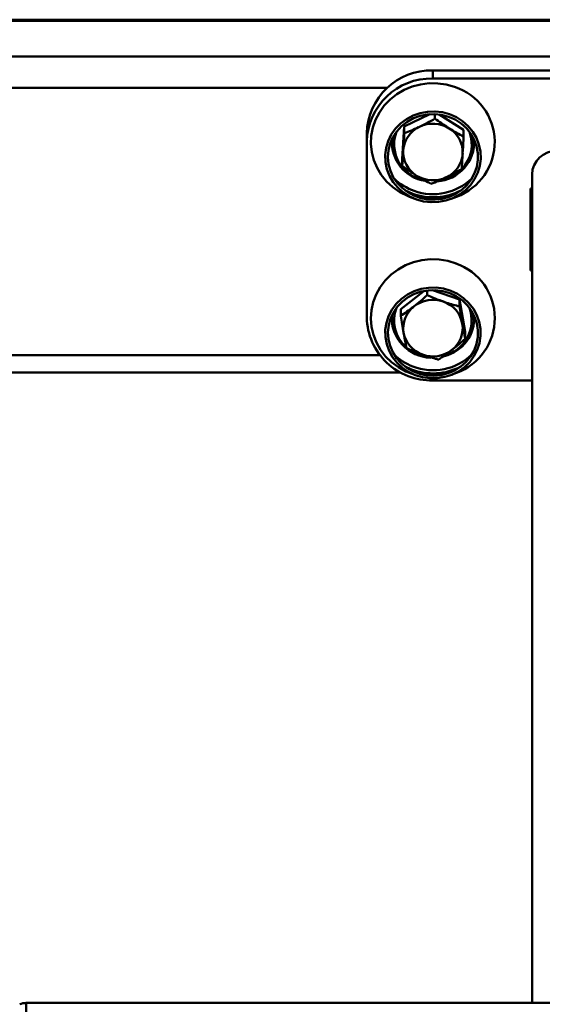
# Paper-space layout 'Лист1' of a CAD drawing. Units: millimetres. Extents: x -4176 to 3888, y -3167 to 3670.
# Drawn here: x -2719 to -2561, y 2357 to 2655 of the extents above; entities that cross this region are included whole.
import ezdxf

# ---------------------------------------------------------------- set-up
doc = ezdxf.new("R2010")
doc.units = ezdxf.units.MM

psp = doc.layouts.new('Лист1')

# ---------------------------------------------------------------- linework, layer by layer
at = {"color": 8, "linetype": 'Continuous', "lineweight": 50}
for p, q in [((-2131.67, 2654.71), (-2895.81, 2654.71)), ((-2607.6, 2634.45), (-2910.74, 2634.45)), ((-2609.76, 2553.61), (-2910.74, 2553.61)), ((-2716.74, 2281.69), (-2716.74, 2357.69))]:
    psp.add_line(p, q, dxfattribs=at)
at = {"color": 7, "linetype": 'Continuous', "lineweight": 50}
for p, q in [((-2131.74, 2655.08), (-2895.74, 2655.08)), ((-2116.74, 2643.9), (-2910.74, 2643.9)), ((-2593.74, 2637.28), (-2593.74, 2639.75)), ((-2593.74, 2639.75), (-2433.74, 2639.75)), ((-2593.74, 2637.28), (-2433.74, 2637.28)), ((-2602.4, 2622.79), (-2594.62, 2626.52)), ((-2593.12, 2626.53), (-2593.12, 2625.16)), ((-2591.81, 2626.42), (-2584.43, 2621.81)), ((-2613.74, 2618.26), (-2613.74, 2620.73)), ((-2603, 2612.92), (-2602.4, 2622.79)), ((-2602.4, 2622.79), (-2602.4, 2620.72)), ((-2584.43, 2621.81), (-2584.43, 2619.74)), ((-2613.74, 2565), (-2613.74, 2618.26)), ((-2605.46, 2617.98), (-2605.46, 2617.37)), ((-2581.96, 2617.37), (-2581.96, 2617.98)), ((-2603, 2612.92), (-2603, 2610.85)), ((-2563.74, 2608.27), (-2563.74, 2357.69)), ((-2564.24, 2603.99), (-2563.74, 2603.99)), ((-2564.24, 2579.26), (-2564.24, 2603.99)), ((-2600.82, 2601.51), (-2599.19, 2600.88)), ((-2588.24, 2600.88), (-2586.61, 2601.51)), ((-2563.74, 2581.74), (-2564.24, 2581.74)), ((-2563.74, 2579.26), (-2564.24, 2579.26)), ((-2595.44, 2573.18), (-2595.44, 2571.78)), ((-2593.84, 2573.28), (-2585.71, 2570.4)), ((-2603.45, 2567.55), (-2596.52, 2573.01)), ((-2585.71, 2570.4), (-2585.71, 2568.34)), ((-2585.71, 2570.4), (-2583.97, 2560.66)), ((-2603.45, 2567.55), (-2603.45, 2565.49)), ((-2605.46, 2564.72), (-2605.46, 2564.11)), ((-2581.96, 2564.11), (-2581.96, 2564.72)), ((-2583.97, 2560.66), (-2583.97, 2558.59)), ((-2599.09, 2554.17), (-2600.75, 2555.16)), ((-2600.2, 2549.29), (-2602.13, 2550.16)), ((-2910.74, 2548.42), (-2603.56, 2548.42)), ((-2600.82, 2548.25), (-2599.19, 2547.62)), ((-2588.24, 2547.62), (-2586.61, 2548.25)), ((-2563.74, 2545.98), (-2593.74, 2545.98)), ((-2310.74, 2357.69), (-2716.74, 2357.69))]:
    psp.add_line(p, q, dxfattribs=at)
at = {"color": 8, "linetype": 'Continuous', "lineweight": 50, "flags": 128}
for points in [[(-2600.82, 2601.51), (-2601.45, 2601.77), (-2603.75, 2602.95), (-2605.86, 2604.43), (-2607.74, 2606.17), (-2609.34, 2608.14), (-2610.63, 2610.3), (-2611.6, 2612.62), (-2612.22, 2615.04), (-2612.48, 2617.52), (-2612.37, 2620), (-2611.9, 2622.45), (-2611.08, 2624.82), (-2609.91, 2627.05), (-2608.44, 2629.11), (-2606.67, 2630.95), (-2604.66, 2632.54), (-2602.43, 2633.84), (-2600.03, 2634.84), (-2597.51, 2635.52), (-2594.91, 2635.85), (-2592.29, 2635.83), (-2589.7, 2635.47), (-2587.19, 2634.77)], [(-2600.82, 2548.25), (-2601.88, 2548.7), (-2604.16, 2549.94), (-2606.22, 2551.47), (-2608.05, 2553.25), (-2609.6, 2555.26), (-2610.83, 2557.46), (-2611.74, 2559.8), (-2612.29, 2562.23), (-2612.48, 2564.71), (-2612.31, 2567.2), (-2611.77, 2569.64), (-2610.89, 2571.98), (-2609.67, 2574.18), (-2608.13, 2576.2), (-2606.32, 2578), (-2604.26, 2579.54), (-2602, 2580.79), (-2599.58, 2581.73), (-2597.04, 2582.34), (-2594.43, 2582.61), (-2591.82, 2582.53), (-2589.24, 2582.11), (-2586.74, 2581.35)]]:
    psp.add_lwpolyline(points, dxfattribs=at)
at = {"color": 7, "linetype": 'Continuous', "lineweight": 50, "flags": 128}
for points in [[(-2588.69, 2626.48), (-2586.63, 2625.58), (-2584.75, 2624.38), (-2583.09, 2622.91), (-2581.69, 2621.21), (-2580.58, 2619.33), (-2579.8, 2617.31), (-2579.36, 2615.19), (-2579.28, 2613.04), (-2579.55, 2610.89), (-2580.17, 2608.82), (-2581.12, 2606.86), (-2582.38, 2605.07), (-2583.92, 2603.49), (-2585.71, 2602.16), (-2587.68, 2601.11), (-2589.81, 2600.36), (-2592.04, 2599.95), (-2594.3, 2599.86), (-2596.56, 2600.12), (-2598.74, 2600.71), (-2600.79, 2601.62), (-2602.68, 2602.82), (-2604.34, 2604.28), (-2605.74, 2605.98), (-2606.85, 2607.86), (-2607.63, 2609.89), (-2608.07, 2612), (-2608.15, 2614.16), (-2607.88, 2616.3), (-2607.26, 2618.37), (-2606.31, 2620.33), (-2605.05, 2622.12), (-2603.51, 2623.7), (-2601.72, 2625.03), (-2599.74, 2626.09), (-2597.62, 2626.83), (-2595.39, 2627.25), (-2593.12, 2627.33), (-2590.87, 2627.07), (-2588.69, 2626.48)], [(-2588.98, 2625.74), (-2587, 2624.86), (-2585.18, 2623.69), (-2583.59, 2622.25), (-2582.26, 2620.6), (-2581.23, 2618.76), (-2580.52, 2616.79), (-2580.15, 2614.73), (-2580.14, 2612.65), (-2580.47, 2610.59), (-2581.15, 2608.61), (-2582.15, 2606.76), (-2583.46, 2605.08), (-2585.02, 2603.63), (-2586.82, 2602.43), (-2588.79, 2601.52), (-2590.89, 2600.93), (-2593.06, 2600.66), (-2595.25, 2600.73), (-2597.4, 2601.13), (-2599.46, 2601.86), (-2601.36, 2602.88), (-2603.07, 2604.19), (-2604.54, 2605.74), (-2605.72, 2607.49), (-2606.6, 2609.4), (-2607.14, 2611.42), (-2607.33, 2613.5), (-2607.17, 2615.58), (-2606.66, 2617.6), (-2605.82, 2619.53), (-2604.66, 2621.3), (-2603.22, 2622.87), (-2601.53, 2624.2), (-2599.64, 2625.25), (-2597.6, 2626.01), (-2595.46, 2626.44), (-2593.27, 2626.54), (-2591.09, 2626.3), (-2588.98, 2625.74)], [(-2605.46, 2617.98), (-2605.41, 2619.1), (-2605.12, 2620.66)], [(-2582.31, 2620.66), (-2582, 2618.81), (-2581.96, 2617.98)], [(-2596.69, 2606.56), (-2596.9, 2606.61), (-2598.82, 2607.3)], [(-2599.79, 2602.4), (-2602.06, 2603.38), (-2602.13, 2603.42)], [(-2588.35, 2573.1), (-2586.32, 2572.14), (-2584.46, 2570.89), (-2582.84, 2569.39), (-2581.49, 2567.66), (-2580.43, 2565.75), (-2579.71, 2563.71), (-2579.32, 2561.58), (-2579.3, 2559.43), (-2579.62, 2557.29), (-2580.3, 2555.23), (-2581.3, 2553.3), (-2582.61, 2551.54), (-2584.2, 2550), (-2586.01, 2548.71), (-2588.02, 2547.71), (-2590.17, 2547.01), (-2592.41, 2546.65), (-2594.67, 2546.62), (-2596.92, 2546.94), (-2599.08, 2547.58), (-2601.11, 2548.53), (-2602.96, 2549.78), (-2604.59, 2551.28), (-2605.94, 2553.01), (-2607, 2554.92), (-2607.72, 2556.97), (-2608.1, 2559.09), (-2608.13, 2561.25), (-2607.81, 2563.38), (-2607.13, 2565.44), (-2606.13, 2567.37), (-2604.82, 2569.13), (-2603.23, 2570.68), (-2601.41, 2571.97), (-2599.41, 2572.97), (-2597.26, 2573.66), (-2595.02, 2574.02), (-2592.76, 2574.05), (-2590.51, 2573.74), (-2588.35, 2573.1)], [(-2588.66, 2572.36), (-2586.7, 2571.43), (-2584.92, 2570.22), (-2583.36, 2568.75), (-2582.08, 2567.06), (-2581.1, 2565.2), (-2580.44, 2563.21), (-2580.13, 2561.15), (-2580.17, 2559.06), (-2580.56, 2557.01), (-2581.29, 2555.05), (-2582.34, 2553.22), (-2583.69, 2551.58), (-2585.3, 2550.16), (-2587.12, 2549.01), (-2589.12, 2548.15), (-2591.23, 2547.61), (-2593.41, 2547.39), (-2595.6, 2547.51), (-2597.74, 2547.97), (-2599.77, 2548.74), (-2601.65, 2549.81), (-2603.32, 2551.16), (-2604.74, 2552.75), (-2605.88, 2554.53), (-2606.7, 2556.46), (-2607.19, 2558.49), (-2607.33, 2560.57), (-2607.11, 2562.64), (-2606.55, 2564.66), (-2605.65, 2566.56), (-2604.45, 2568.3), (-2602.97, 2569.84), (-2601.25, 2571.12), (-2599.33, 2572.13), (-2597.27, 2572.84), (-2595.11, 2573.22), (-2592.92, 2573.26), (-2590.75, 2572.97), (-2588.66, 2572.36)], [(-2605.46, 2564.72), (-2605.37, 2566.13), (-2605.12, 2567.41)]]:
    psp.add_lwpolyline(points, dxfattribs=at)
at = {"color": 7, "linetype": 'Continuous', "lineweight": 50}
for centre, radius, start, end in [((-2594.18, 2620.18), 19.58, 88.7349, 178.3911), ((-2594.18, 2617.71), 19.58, 88.7349, 178.3911), ((-2594.47, 2617.37), 10.97, 159.819, 246.675), ((-2594.17, 2614.93), 8.56, 114.8425, 175.9144), ((-2593.72, 2614.22), 9.39, 58.2392, 115.5028), ((-2593.16, 2614.99), 8.44, 357.0554, 58.7084), ((-2592.77, 2617.37), 10.79, 316.8939, 20.5491), ((-2594.27, 2615.11), 8.44, 177.0554, 238.7084), ((-2556.42, 2608.08), 7.32, 88.5991, 178.5269), ((-2593.26, 2615.17), 8.56, 294.8425, 355.9144), ((-2593.61, 2618.15), 11.95, 279.7037, 313.6412), ((-2593.99, 2618.72), 16.36, 225.432, 250.7437), ((-2593.72, 2619.19), 16.89, 250.3981, 314.1365), ((-2593.71, 2615.88), 9.39, 238.2392, 295.5028), ((-2593.72, 2619.62), 18.26, 250.5829, 297.4498), ((-2593.71, 2619.72), 18.74, 251.6511, 288.3489), ((-2593.71, 2560.99), 9.36, 70.4269, 127.8169), ((-2594.64, 2564.1), 10.81, 159.4682, 228.1598), ((-2594.36, 2561.77), 8.35, 127.5596, 189.6902), ((-2593.37, 2561.59), 8.68, 10.7663, 71.2355), ((-2593.1, 2564.15), 11.09, 284.3434, 19.7465), ((-2592.63, 2564.72), 10.66, 0.0112, 14.574), ((-2594.27, 2565.45), 19.48, 181.3365, 271.5375), ((-2593.07, 2561.81), 8.35, 307.5596, 9.6902), ((-2594.06, 2561.99), 8.68, 190.7663, 251.2355), ((-2593.72, 2562.59), 9.36, 250.4269, 307.8169), ((-2593.98, 2565.48), 16.38, 225.4553, 249.2873), ((-2593.72, 2565.94), 16.9, 249.0184, 314.1188), ((-2593.73, 2565.17), 12.24, 244.0322, 267.258), ((-2593.72, 2566.36), 18.26, 249.1926, 297.4484), ((-2593.71, 2566.45), 18.73, 251.6406, 288.3594), ((-2716.74, 2352.69), 5, 90, 113.5782)]:
    psp.add_arc(centre, radius, start, end, dxfattribs=at)
at = {"color": 8, "linetype": 'Continuous', "lineweight": 50}
for centre, radius, start, end in [((-2592.63, 2618.04), 17.59, 290.031, 71.9813), ((-2594.19, 2618.17), 12.01, 177.1024, 261.0194), ((-2593.3, 2618.2), 12.07, 273.9235, 2.7623), ((-2592.6, 2564.78), 17.58, 289.9269, 70.5474), ((-2594.06, 2564.99), 12.14, 177.4859, 268.1672), ((-2593.18, 2564.89), 11.96, 284.0471, 2.9916)]:
    psp.add_arc(centre, radius, start, end, dxfattribs=at)
at = {"color": 7, "linetype": 'Continuous', "lineweight": 50}
for points, knots in [([(-2593.12, 2625.16), (-2593.87, 2624.73), (-2595.39, 2623.87), (-2596.97, 2623.09), (-2597.76, 2622.69)], [0, 0, 0, 0, 0.495458, 1, 1, 1, 1]), ([(-2588.77, 2622.2), (-2588.88, 2622.27), (-2589.66, 2622.76), (-2591.13, 2623.73), (-2592.45, 2624.68), (-2593.12, 2625.16)], [0, 0, 0, 0, 0.07009, 0.530784, 1, 1, 1, 1]), ([(-2602.4, 2620.72), (-2602.42, 2620.38), (-2602.52, 2618.62), (-2602.62, 2616.91), (-2602.7, 2615.54)], [0, 0, 0, 0, 0.196353, 1, 1, 1, 1]), ([(-2597.76, 2622.69), (-2597.87, 2622.64), (-2598.7, 2622.25), (-2600.27, 2621.55), (-2601.69, 2621), (-2602.4, 2620.72)], [0, 0, 0, 0, 0.07009, 0.530784, 1, 1, 1, 1]), ([(-2584.43, 2619.74), (-2585.14, 2620.11), (-2586.56, 2620.86), (-2588.03, 2621.75), (-2588.77, 2622.2)], [0, 0, 0, 0, 0.495458, 1, 1, 1, 1]), ([(-2584.73, 2614.56), (-2584.65, 2615.93), (-2584.55, 2617.64), (-2584.45, 2619.4), (-2584.43, 2619.74)], [0, 0, 0, 0, 0.803647, 1, 1, 1, 1]), ([(-2602.7, 2615.54), (-2602.72, 2615.17), (-2602.82, 2613.52), (-2602.92, 2612.02), (-2603, 2610.85)], [0, 0, 0, 0, 0.220364, 1, 1, 1, 1]), ([(-2585.03, 2609.87), (-2584.95, 2611.04), (-2584.85, 2612.53), (-2584.75, 2614.19), (-2584.73, 2614.56)], [0, 0, 0, 0, 0.779636, 1, 1, 1, 1]), ([(-2603, 2610.85), (-2602.29, 2610.34), (-2600.87, 2609.32), (-2599.4, 2608.37), (-2598.65, 2607.89)], [0, 0, 0, 0, 0.495458, 1, 1, 1, 1]), ([(-2589.67, 2607.4), (-2589.56, 2607.46), (-2588.73, 2607.86), (-2587.15, 2608.66), (-2585.74, 2609.47), (-2585.03, 2609.87)], [0, 0, 0, 0, 0.07009, 0.530784, 1, 1, 1, 1]), ([(-2598.65, 2607.89), (-2598.55, 2607.83), (-2597.77, 2607.34), (-2596.3, 2606.48), (-2594.98, 2605.78), (-2594.31, 2605.43)], [0, 0, 0, 0, 0.07009, 0.530784, 1, 1, 1, 1]), ([(-2594.31, 2605.43), (-2593.56, 2605.72), (-2592.04, 2606.31), (-2590.46, 2607.04), (-2589.67, 2607.4)], [0, 0, 0, 0, 0.495458, 1, 1, 1, 1]), ([(-2595.44, 2571.78), (-2596.09, 2571.2), (-2597.41, 2570.03), (-2598.76, 2568.94), (-2599.45, 2568.39)], [0, 0, 0, 0, 0.495458, 1, 1, 1, 1]), ([(-2590.57, 2569.81), (-2590.94, 2569.94), (-2592.59, 2570.54), (-2594.19, 2571.24), (-2595.44, 2571.78)], [0, 0, 0, 0, 0.220364, 1, 1, 1, 1]), ([(-2599.45, 2568.39), (-2599.54, 2568.31), (-2600.26, 2567.75), (-2601.62, 2566.74), (-2602.84, 2565.91), (-2603.45, 2565.49)], [0, 0, 0, 0, 0.07009, 0.5307844, 1, 1, 1, 1]), ([(-2585.71, 2568.34), (-2586.02, 2568.42), (-2587.6, 2568.83), (-2589.25, 2569.37), (-2590.57, 2569.81)], [0, 0, 0, 0, 0.196353, 1, 1, 1, 1]), ([(-2584.84, 2563.21), (-2584.86, 2563.33), (-2585.02, 2564.21), (-2585.31, 2565.91), (-2585.57, 2567.52), (-2585.71, 2568.34)], [0, 0, 0, 0, 0.07009, 0.5307844, 1, 1, 1, 1]), ([(-2603.45, 2565.49), (-2603.31, 2564.62), (-2603.03, 2562.89), (-2602.74, 2561.21), (-2602.59, 2560.36)], [0, 0, 0, 0, 0.495458, 1, 1, 1, 1]), ([(-2583.97, 2558.59), (-2584.12, 2559.31), (-2584.4, 2560.77), (-2584.69, 2562.39), (-2584.84, 2563.21)], [0, 0, 0, 0, 0.495458, 1, 1, 1, 1]), ([(-2602.59, 2560.36), (-2602.57, 2560.25), (-2602.41, 2559.38), (-2602.12, 2557.78), (-2601.86, 2556.42), (-2601.72, 2555.74)], [0, 0, 0, 0, 0.07009, 0.5307844, 1, 1, 1, 1]), ([(-2587.98, 2555.19), (-2587.88, 2555.27), (-2587.17, 2555.83), (-2585.81, 2556.95), (-2584.59, 2558.04), (-2583.97, 2558.59)], [0, 0, 0, 0, 0.07009, 0.530784, 1, 1, 1, 1]), ([(-2601.72, 2555.74), (-2600.47, 2555.19), (-2598.86, 2554.49), (-2597.22, 2553.9), (-2596.85, 2553.77)], [0, 0, 0, 0, 0.779636, 1, 1, 1, 1]), ([(-2591.98, 2552.29), (-2591.33, 2552.73), (-2590.02, 2553.63), (-2588.66, 2554.67), (-2587.98, 2555.19)], [0, 0, 0, 0, 0.495458, 1, 1, 1, 1]), ([(-2596.85, 2553.77), (-2595.53, 2553.33), (-2593.88, 2552.79), (-2592.3, 2552.37), (-2591.98, 2552.29)], [0, 0, 0, 0, 0.803647, 1, 1, 1, 1])]:
    psp.add_open_spline(points, degree=3, knots=knots, dxfattribs=at)

doc.saveas('drawing.dxf')
